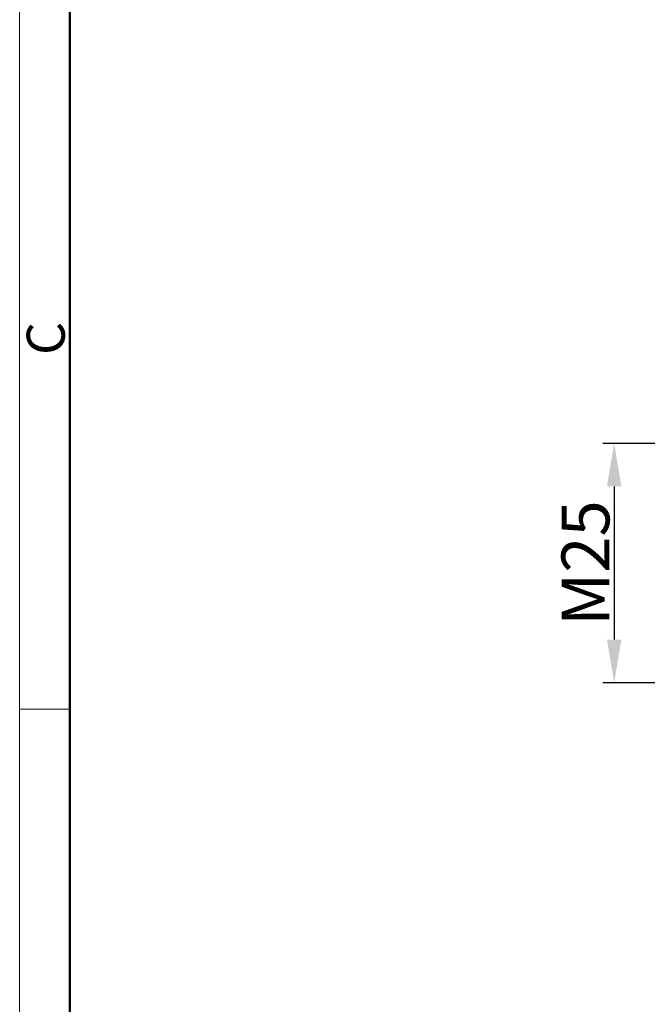
# Model space of a CAD drawing. Units: millimetres. Extents: x 1544 to 1989, y 588 to 903.
# Drawn here: x 1544 to 1610, y 711 to 814 of the extents above; entities that cross this region are included whole.
import ezdxf

# ---------------------------------------------------------------- set-up
doc = ezdxf.new("R2010")
doc.units = ezdxf.units.MM
doc.header["$LTSCALE"] = 65.395
doc.header["$PDMODE"] = 3
doc.header["$PDSIZE"] = 8
doc.layers.get('Defpoints').update_dxf_attribs({"linetype": 'CONTINUOUS'})
doc.layers.add('Dim', color=3, linetype='CONTINUOUS', lineweight=15)
doc.layers.add('图框', color=7, linetype='CONTINUOUS', lineweight=20)
doc.styles.add('Romans字体', font='romans.shx', dxfattribs={"width": 0.75})
doc.dimstyles.new('01', dxfattribs={"dimtxt": 5, "dimasz": 4.5, "dimexe": 1.2, "dimexo": 0.2, "dimgap": 0.5, "dimtad": 1, "dimdec": 1, "dimdsep": 46, "dimtxsty": 'Romans字体', "dimcen": 0, "dimclrd": 1, "dimclre": 6, "dimclrt": 4, "dimazin": 2, "dimtfac": 1, "dimtdec": 1, "dimtofl": 0, "dimtmove": 0, "dimatfit": 3, "dimfxl": 1, "dimtolj": 1, "dimtzin": 0, "dimarcsym": 0})

# ---------------------------------------------------------------- blocks, each defined once
blk = doc.blocks.new('A4图框-NEW')
at = {"layer": '图框', "color": 1, "lineweight": 18}
blk.add_line((833.413, 690.535), (833.413, 480.535), dxfattribs=at)
at = {"layer": '图框', "lineweight": 50}
blk.add_line((836.913, 484.018), (836.913, 675.021), dxfattribs=at)
at = {"layer": '图框', "color": 6}
blk.add_line((836.913, 582.893), (833.413, 582.893), dxfattribs=at)
at = {"layer": '图框', "color": 6, "insert": (833.904, 607.554), "char_height": 2.652, "width": 2.55791, "attachment_point": 1, "rotation": 90, "style": 'Romans字体'}
blk.add_mtext('C', dxfattribs=at)
blk = doc.blocks.new('*D9')
at = {"layer": 'Defpoints', "color": 0}
for p in [(1614.85, 769.65), (1606.1, 744.65), (1614.85, 744.65)]:
    blk.add_point(p, dxfattribs=at)
at = {"layer": 'Dim', "color": 6, "lineweight": -2}
for p, q in [((1614.65, 769.65), (1604.9, 769.65)), ((1614.65, 744.65), (1604.9, 744.65))]:
    blk.add_line(p, q, dxfattribs=at)
at = {"layer": 'Dim', "color": 1, "lineweight": -2}
blk.add_line((1606.1, 765.15), (1606.1, 749.15), dxfattribs=at)
at = {"layer": 'Dim', "color": 1}
for points in [[(1605.35, 765.15), (1606.85, 765.15), (1606.1, 769.65)], [(1605.35, 749.15), (1606.85, 749.15), (1606.1, 744.65)]]:
    blk.add_solid(points, dxfattribs=at)
at = {"layer": 'Dim', "color": 4, "insert": (1603.1, 757.15), "char_height": 5, "attachment_point": 5, "rotation": 90, "style": 'Romans字体'}
blk.add_mtext('\\A1;M25', dxfattribs=at)

msp = doc.modelspace()

# ---------------------------------------------------------------- block references
at = {"layer": 'Dim', "xscale": 1.500006313482685, "yscale": 1.500006313482685, "zscale": 1.500006313482634}
msp.add_blockref('A4图框-NEW', (293.87, -132.45), dxfattribs=at)

# ---------------------------------------------------------------- dimensions: what is measured, and where the dimension line sits
at = {"layer": 'Dim'}
dim = msp.add_linear_dim(base=(1606.1, 744.65), p1=(1614.85, 769.65), p2=(1614.85, 744.65), angle=90, text='M25', dimstyle='01', dxfattribs=at)
dim.commit()
dim.dimension.update_dxf_attribs({"geometry": '*D9', "text_midpoint": (1603.1, 757.15)})

doc.saveas('drawing.dxf')
